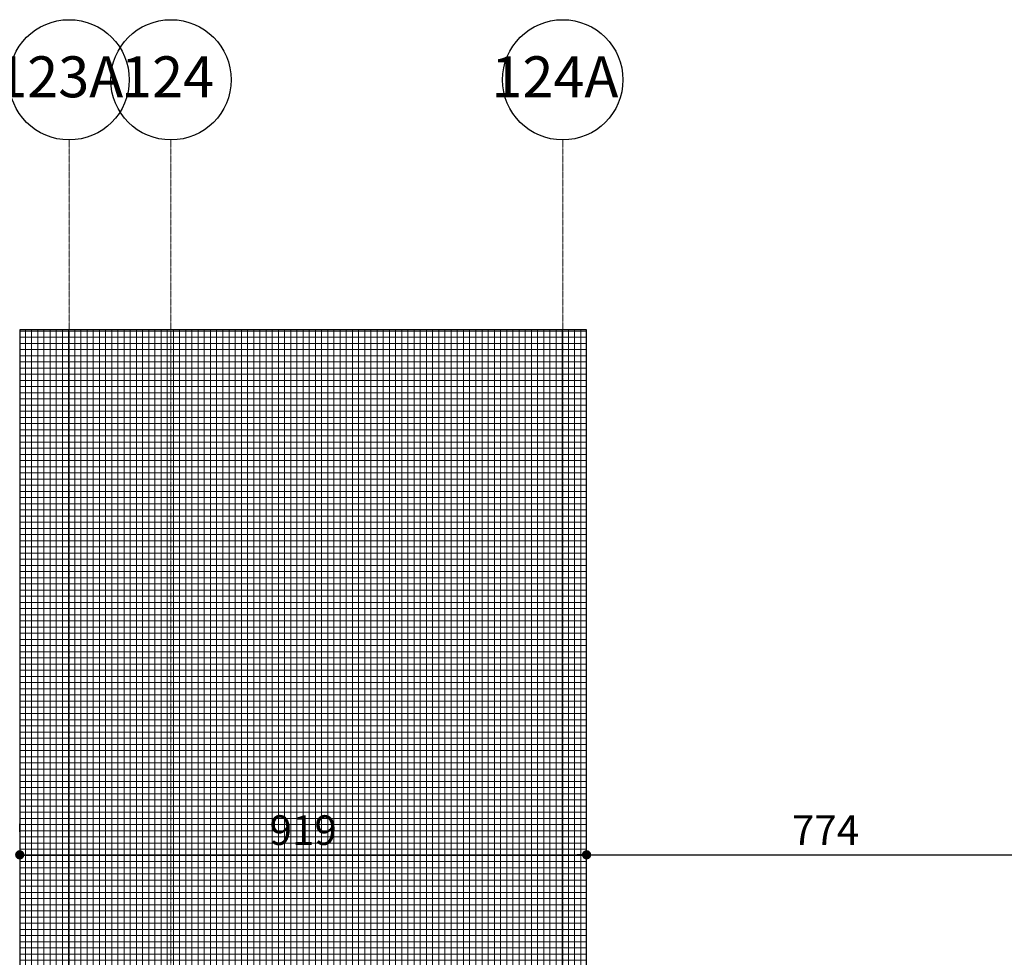
# Model space of a CAD drawing. Units: centimetres. Extents: x 78233 to 181930, y -43177 to -11505.
# Drawn here: x 147006 to 148601, y -13024 to -11505 of the extents above; entities that cross this region are included whole.
import ezdxf

# ---------------------------------------------------------------- set-up
doc = ezdxf.new("R2010")
doc.units = ezdxf.units.CM
doc.header["$LTSCALE"] = 0.7
doc.header["$PDMODE"] = 3
doc.linetypes.add('ACAD_ISO04W100', pattern=[30.5, 24, -3, 0.5, -3])
doc.linetypes.add('Grid Line', pattern=[2.2225, 1.27, -0.3175, 0.3175, -0.3175])
for name, color, linetype in [('AMP_ELEVAÇÃO 03', 3, 'Continuous'), ('AR-COTA', 1, 'Continuous'), ('EIXO', 1, 'ACAD_ISO04W100'), ('EXT_ELEVAÇÃO 01', 4, 'Continuous'), ('INF-MALHA-ESTRUTURAL-EIXOS1$0$AR-SIMBOLOS', 1, 'Continuous')]:
    doc.layers.add(name, color=color, linetype=linetype)
for name, color, linetype, lineweight in [('AMP_PASTILHA CINZA', 251, 'Continuous', 0), ('MALHA', 251, 'Continuous', 9), ('MLH-MALHA', 253, 'Grid Line', 9)]:
    doc.layers.add(name, color=color, linetype=linetype, lineweight=lineweight)
doc.styles.add('AR-ARIAL', font='arial.ttf')
doc.styles.add('AR-COTA', font='romans.shx')
doc.dimstyles.new('ESC-500', dxfattribs={"dimscale": 0, "dimtxt": 48, "dimasz": 15, "dimexe": 50, "dimexo": 80, "dimgap": 16, "dimtad": 1, "dimdec": 0, "dimdsep": 46, "dimtxsty": 'AR-COTA', "dimblk1": 'DOT', "dimblk2": 'DOT', "dimsah": 1, "dimcen": 6, "dimdle": 4, "dimclrd": 1, "dimclre": 1, "dimclrt": 2, "dimadec": 0, "dimazin": 0, "dimtfac": 1, "dimtdec": 0, "dimtmove": 2, "dimatfit": 3, "dimldrblk": 'DOT', "dimfxl": 0, "dimtolj": 1, "dimarcsym": 0})

# ---------------------------------------------------------------- blocks, each defined once
blk = doc.blocks.new('_DOT')
at = {"color": 0, "linetype": 'ByBlock'}
blk.add_line((-0.5, 0), (-1, 0), dxfattribs=at)
at = {"color": 0, "linetype": 'ByBlock', "const_width": 0.5}
blk.add_lwpolyline([(-0.25, 0, 1), (0.25, 0, 1)], format="xyb", close=True, dxfattribs=at)
blk = doc.blocks.new('*D300')
at = {"layer": 'AR-COTA', "color": 1, "lineweight": -2, "transparency": 16777216}
for p, q in [((29586.8, 1139.9), (29586.8, 1152.5)), ((30361.3, 1139.9), (30361.3, 1152.5)), ((29601.8, 1102.5), (30346.3, 1102.5))]:
    blk.add_line(p, q, dxfattribs=at)
at = {"layer": 'DEFPOINTS', "color": 0, "transparency": 16777216}
for p in [(30361.3, 1102.5), (29586.8, 1059.9), (30361.3, 1059.9)]:
    blk.add_point(p, dxfattribs=at)
at = {"layer": 'AR-COTA', "color": 1, "lineweight": -2, "transparency": 16777216, "xscale": 15, "yscale": 15, "zscale": 15, "rotation": 180}
blk.add_blockref('_DOT', (29586.8, 1102.5), dxfattribs=at)
at = {"layer": 'AR-COTA', "color": 1, "lineweight": -2, "transparency": 16777216, "xscale": 15, "yscale": 15, "zscale": 15}
blk.add_blockref('_DOT', (30361.3, 1102.5), dxfattribs=at)
at = {"layer": 'AR-COTA', "color": 2, "transparency": 16777216, "insert": (29974, 1142.5), "char_height": 48, "attachment_point": 5, "style": 'AR-COTA'}
blk.add_mtext('\\A1;774', dxfattribs=at)
blk = doc.blocks.new('*D301')
at = {"layer": 'AR-COTA', "color": 1, "lineweight": -2, "transparency": 16777216}
for p, q in [((28668.2, 1139.9), (28668.2, 1152.5)), ((29586.8, 1139.9), (29586.8, 1152.5)), ((28683.2, 1102.5), (29571.8, 1102.5))]:
    blk.add_line(p, q, dxfattribs=at)
at = {"layer": 'DEFPOINTS', "color": 0, "transparency": 16777216}
for p in [(29586.8, 1102.5), (28668.2, 1059.9), (29586.8, 1059.9)]:
    blk.add_point(p, dxfattribs=at)
at = {"layer": 'AR-COTA', "color": 1, "lineweight": -2, "transparency": 16777216, "xscale": 15, "yscale": 15, "zscale": 15, "rotation": 180}
blk.add_blockref('_DOT', (28668.2, 1102.5), dxfattribs=at)
at = {"layer": 'AR-COTA', "color": 1, "lineweight": -2, "transparency": 16777216, "xscale": 15, "yscale": 15, "zscale": 15}
blk.add_blockref('_DOT', (29586.8, 1102.5), dxfattribs=at)
at = {"layer": 'AR-COTA', "color": 2, "transparency": 16777216, "insert": (29127.5, 1142.5), "char_height": 48, "attachment_point": 5, "style": 'AR-COTA'}
blk.add_mtext('\\A1;919', dxfattribs=at)
blk = doc.blocks.new('eixxx')
at = {"layer": 'INF-MALHA-ESTRUTURAL-EIXOS1$0$AR-SIMBOLOS'}
for centre in [(283923.3, -28080), (284088.3, -28080), (284723.3, -28080)]:
    blk.add_circle(centre, 97.5, dxfattribs=at)
at = {"layer": 'MALHA', "linetype": 'Grid Line'}
for p, q in [((283923.3, -31235), (283923.3, -28177.5)), ((284088.3, -31235), (284088.3, -28177.5)), ((284723.3, -31235), (284723.3, -28177.5))]:
    blk.add_line(p, q, dxfattribs=at)
at = {"layer": 'MLH-MALHA', "color": 2, "linetype": 'Continuous', "style": 'AR-ARIAL'}
for s, p in [('123A', (283805.1, -28108.3)), ('124', (284007.5, -28108.3)), ('124A', (284607.6, -28108.3))]:
    blk.add_text(s, height=66.39, dxfattribs=at).set_placement(p)
blk = doc.blocks.new('E01')
at = {"layer": 'AMP_PASTILHA CINZA', "linetype": 'Continuous'}
h = blk.add_hatch(dxfattribs=at)
h.set_pattern_fill('_USER', color=256, scale=10, style=0, double=1, pattern_type=0)
h.set_pattern_definition([(0, (-174815.186, 13960.753), (0, 10), []), (90, (-174815.186, 13960.753), (-10, 6e-16), [])])
h.paths.add_polyline_path([(28668.2, 107.8), (28751.6, 107.8), (28751.6, 54.3), (28668.2, 54.3), (28668.2, -126.3), (29586.8, -126.3), (29586.8, 1953.7), (28668.2, 1953.7)])
at = {"layer": 'AMP_ELEVAÇÃO 03'}
blk.add_lwpolyline([(29586.8, -126.3), (29586.8, 1953.7), (28668.2, 1953.7), (28668.2, 107.8), (28751.6, 107.8), (28751.6, 54.3), (28668.2, 54.3), (28668.2, -126.3)], dxfattribs=at)
at = {"layer": 'AR-COTA'}
for base, p1, p2, picture, middle in [((29586.8, 1102.5), (28668.2, 1059.9), (29586.8, 1059.9), '*D301', (29127.5, 1142.5)), ((30361.2537, 1102.454), (29586.7807, 1059.9071), (30361.2537, 1059.9071), '*D300', (29974.0172, 1142.454))]:
    dim = blk.add_linear_dim(base=base, p1=p1, p2=p2, dimstyle='ESC-500', override={"dimscale": 1}, dxfattribs=at)
    dim.commit()
    dim.dimension.update_dxf_attribs({"geometry": picture, "text_midpoint": middle})

msp = doc.modelspace()

# ---------------------------------------------------------------- block references
at = {"layer": 'EIXO'}
msp.add_blockref('eixxx', (-136837.6, 16478), dxfattribs=at)
at = {"layer": 'EXT_ELEVAÇÃO 01'}
msp.add_blockref('E01', (118337.5, -13960.8), dxfattribs=at)

doc.saveas('drawing.dxf')
